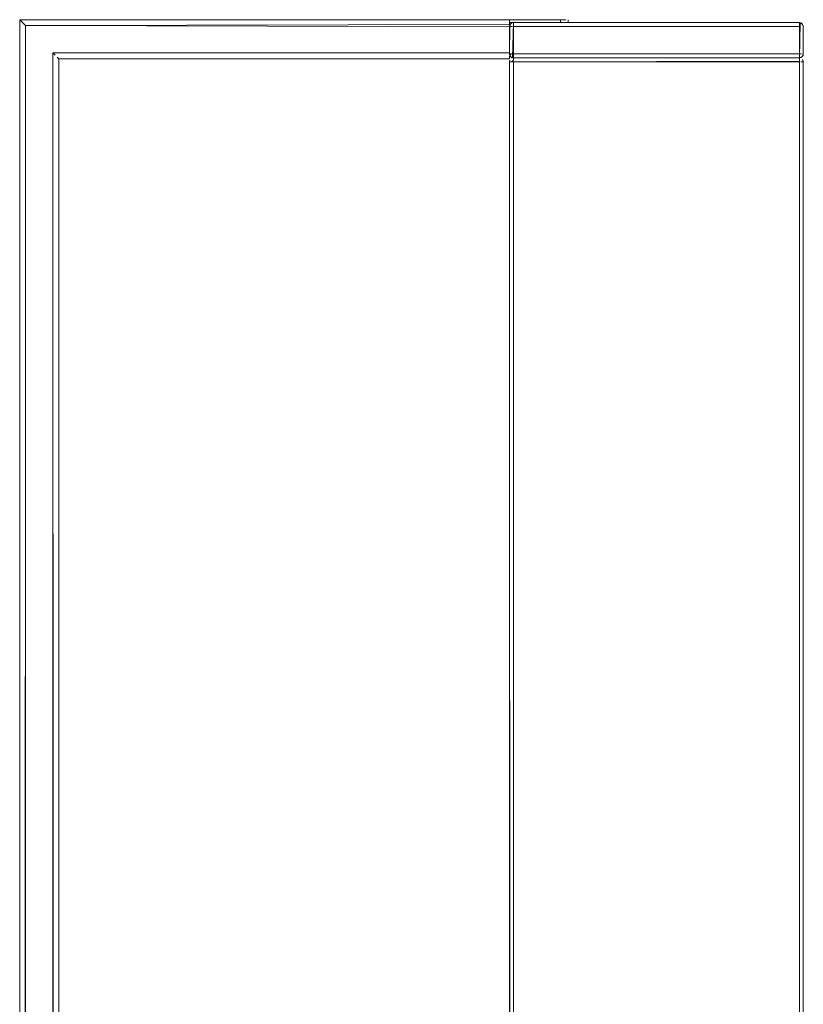
# Model space of a CAD drawing. Units: metres. Extents: x 12.9 to 22.5, y -15.2 to -3.4.
# Drawn here: x 20.3 to 20.7, y -8.6 to -8.1 of the extents above; entities that cross this region are included whole.
import ezdxf

# ---------------------------------------------------------------- set-up
doc = ezdxf.new("R2010")
doc.units = ezdxf.units.M
doc.header["$MEASUREMENT"] = 0

# ---------------------------------------------------------------- blocks, each defined once
blk = doc.blocks.new('72bba20d-a740-4903-85b2-90c932017a03')
at = {"color": 18, "lineweight": 9, "true_color": 0x000000}
for p, q in [((20.5534, -8.05819), (20.5534, -8.05847)), ((20.5534, -8.05819), (20.5534, -8.05847)), ((20.55462, -8.05962), (20.55438, -8.05974)), ((20.55538, -8.0595), (20.55538, -8.05962)), ((20.70138, -8.05946), (20.70177, -8.0595)), ((20.70238, -8.05974), (20.70215, -8.05962)), ((20.7028, -8.06005), (20.7025, -8.0598)), ((20.55338, -8.06146), (20.55342, -8.06107)), ((20.55354, -8.0607), (20.55342, -8.06107)), ((20.55372, -8.06035), (20.55365, -8.06047)), ((20.70332, -8.06095), (20.70335, -8.06107)), ((20.5534, -8.07796), (20.3234, -8.07796)), ((20.5534, -8.07796), (20.3234, -8.07796)), ((20.55342, -8.07585), (20.55345, -8.07598)), ((20.55354, -8.0787), (20.55342, -8.07907)), ((20.55354, -8.0787), (20.55342, -8.07907)), ((20.55438, -8.07719), (20.55462, -8.07731)), ((20.55499, -8.0775), (20.55462, -8.07762)), ((20.55499, -8.0775), (20.55462, -8.07762)), ((20.55538, -8.57346), (20.55538, -8.07946)), ((20.55538, -8.57346), (20.55538, -8.07946)), ((20.70138, -8.07805), (20.70138, -8.0778)), ((20.70138, -8.07805), (20.70138, -8.0778)), ((20.70138, -9.35896), (20.70138, -8.07946)), ((20.70138, -9.35896), (20.70138, -8.07946)), ((20.70138, -9.35896), (20.70138, -8.07946)), ((20.70138, -9.35896), (20.70138, -8.07946)), ((20.70238, -8.07719), (20.70215, -8.07731)), ((20.70332, -8.07895), (20.70335, -8.07907)), ((20.70332, -8.07895), (20.70335, -8.07907))]:
    blk.add_line(p, q, dxfattribs=at)
for points in [[(20.3064, -8.06096), (20.30529, -8.05986), (20.30428, -8.05884), (20.3034, -8.05796), (20.5534, -8.05796), (20.5534, -8.05946), (20.5794, -8.05946)], [(20.5534, -8.05819), (20.3034, -8.05796)], [(20.3064, -8.06096), (20.30529, -8.05986), (20.30428, -8.05884), (20.3034, -8.05796), (20.5534, -8.05796), (20.5534, -8.05946), (20.5794, -8.05946)], [(20.5534, -8.05819), (20.3034, -8.05796)], [(20.30389, -8.05845), (20.30476, -8.05932), (20.30585, -8.06042)], [(20.30389, -8.05845), (20.30476, -8.05932), (20.30585, -8.06042)], [(20.55338, -8.06146), (20.55372, -8.06035), (20.55462, -8.05962)], [(20.58162, -8.05796), (20.58018, -8.05796), (20.5534, -8.05796), (20.5794, -8.05796), (20.5794, -8.05946), (20.5534, -8.05946)], [(20.58162, -8.05796), (20.58018, -8.05796), (20.5534, -8.05796), (20.5794, -8.05796), (20.5794, -8.05946), (20.5534, -8.05946)], [(20.5534, -8.05819), (20.5534, -8.05946)], [(20.5534, -8.05819), (20.5534, -8.05946)], [(20.5534, -8.06158), (20.5534, -8.06038), (20.5534, -8.0593), (20.5534, -8.06038)], [(20.5534, -8.06158), (20.5534, -8.06038), (20.5534, -8.0593), (20.5534, -8.06038)], [(20.55354, -8.0607), (20.55427, -8.0598)], [(20.55427, -8.07713), (20.55538, -8.07746), (20.55538, -8.05946)], [(20.55499, -8.07743), (20.55538, -8.05946)], [(20.55499, -8.07743), (20.55538, -8.05946)], [(20.55499, -8.07743), (20.55538, -8.05946)], [(20.70138, -8.05946), (20.55538, -8.05946), (20.55538, -8.07746), (20.70138, -8.07746), (20.70138, -8.05946)], [(20.55538, -8.07731), (20.55538, -8.05946), (20.70138, -8.05946), (20.70138, -8.07746), (20.55538, -8.07746)], [(20.55538, -8.0595)], [(20.55538, -8.0595)], [(20.55538, -8.0595)], [(20.55538, -8.0598), (20.55538, -8.06107)], [(20.5794, -8.05946), (20.5794, -8.05796), (20.58093, -8.05796), (20.58223, -8.05796)], [(20.5794, -8.05946), (20.5794, -8.05796), (20.58093, -8.05796), (20.58223, -8.05796)], [(20.5834, -8.05946), (20.5834, -8.05796), (20.5834, -8.05946)], [(20.5834, -8.05946), (20.5834, -8.05796), (20.5834, -8.05946)], [(20.70138, -8.07746), (20.70138, -8.05946)], [(20.70138, -8.07731), (20.70138, -8.05946)], [(20.70138, -8.0595)], [(20.70177, -8.0595), (20.70138, -8.07746)], [(20.70177, -8.0595), (20.70138, -8.07746)], [(20.70138, -8.05962)], [(20.70138, -8.05962)], [(20.70177, -8.0595), (20.7028, -8.06005)], [(20.70215, -8.05962), (20.70305, -8.06035)], [(20.5534, -8.06038), (20.3064, -8.06096), (20.3064, -10.05296), (20.33131, -10.05296), (20.3064, -10.05296)], [(20.5534, -8.06038), (20.3064, -8.06096), (20.3064, -10.05296), (20.33131, -10.05296), (20.3064, -10.05296)], [(20.3064, -10.05296), (20.3064, -8.06096)], [(20.5534, -8.06158), (20.3064, -8.06096)], [(20.5534, -8.06158), (20.3064, -8.06096)], [(20.3064, -10.05296), (20.3064, -8.06096)], [(20.55338, -8.06146)], [(20.55338, -8.06146)], [(20.55342, -8.06107)], [(20.55345, -8.06096)], [(20.55372, -8.06035)], [(20.55538, -8.06107), (20.55538, -8.06005)], [(20.55538, -8.06146), (20.55538, -8.06035)], [(20.55538, -8.06035), (20.55538, -8.06146), (20.55538, -8.07546)], [(20.55538, -8.06035)], [(20.55538, -8.06107), (20.55538, -8.07546), (20.55538, -8.07658)], [(20.55538, -8.06146), (20.55538, -8.07546)], [(20.55538, -8.07623), (20.55538, -8.06146)], [(20.70138, -8.06107), (20.70138, -8.06005)], [(20.70138, -8.06107), (20.70138, -8.06005)], [(20.70138, -8.06146), (20.70138, -8.06035)], [(20.70138, -8.06146), (20.70138, -8.06035)], [(20.70138, -8.07623), (20.70138, -8.06146)], [(20.70138, -8.06146), (20.70138, -8.07546)], [(20.70138, -8.07743), (20.70138, -8.07623), (20.70138, -8.06146)], [(20.70138, -8.07623), (20.70138, -8.06146)], [(20.70338, -8.06146), (20.70305, -8.06035)], [(20.70338, -8.06146), (20.70305, -8.06035)], [(20.70305, -8.06035), (20.70338, -8.06146)], [(20.70305, -8.07658), (20.70338, -8.07546), (20.70338, -8.06146)], [(20.70338, -8.06146), (20.70338, -8.07546), (20.70305, -8.07658)], [(20.70323, -8.0607)], [(20.70323, -8.07623), (20.70338, -8.06146)], [(20.70332, -8.06095)], [(20.70335, -8.06107)], [(20.70338, -8.06146), (20.70338, -8.07546)], [(20.55338, -8.07946), (20.55462, -8.07946)], [(20.55338, -8.07946), (20.55462, -8.07946)], [(20.55339, -8.07555)], [(20.55339, -8.07555), (20.55372, -8.07658), (20.55462, -8.07731)], [(20.55462, -8.07731), (20.55372, -8.07658), (20.55339, -8.07555)], [(20.55339, -8.07555), (20.55372, -8.07658), (20.55462, -8.07731)], [(20.5534, -8.07555)], [(20.55345, -8.07598)], [(20.55345, -8.07899)], [(20.55345, -8.07899)], [(20.55354, -8.07623), (20.55427, -8.07713)], [(20.55354, -8.07623)], [(20.55354, -8.07623)], [(20.55354, -8.07946)], [(20.55354, -8.07946)], [(20.55397, -8.07805)], [(20.55397, -8.07805)], [(20.55397, -8.07806)], [(20.55397, -8.07806)], [(20.55427, -8.0778)], [(20.55427, -8.0778)], [(20.55427, -8.07946), (20.55538, -8.07946)], [(20.55427, -8.07946), (20.55538, -8.07946)], [(20.55462, -8.07946), (20.55538, -8.0787), (20.55538, -8.07762)], [(20.55462, -8.07946), (20.55538, -8.0787), (20.55538, -8.07762)], [(20.55487, -8.07755)], [(20.55487, -8.07755)], [(20.55538, -8.07688), (20.55538, -8.07585)], [(20.55538, -8.07585), (20.55538, -8.07688)], [(20.55538, -8.07623), (20.55538, -8.07731)], [(20.55538, -8.07658)], [(20.55538, -8.07743)], [(20.55538, -8.07743)], [(20.55538, -8.07762), (20.70138, -8.07746), (20.55538, -8.0775)], [(20.55538, -8.07762), (20.70138, -8.07746), (20.55538, -8.0775)], [(20.55538, -8.0787), (20.55538, -8.07762)], [(20.55538, -8.0787), (20.55538, -8.07762)], [(20.55538, -8.0787), (20.55538, -8.07762)], [(20.55538, -8.0787), (20.55538, -8.07762)], [(20.55538, -8.0787)], [(20.55538, -8.0787)], [(20.70138, -8.07907), (20.55538, -8.07946), (20.70138, -8.07946)], [(20.70138, -8.07907), (20.55538, -8.07946), (20.70138, -8.07946)], [(20.70138, -8.07623), (20.70138, -8.07731)], [(20.70138, -8.07688)], [(20.70138, -8.07688)], [(20.70138, -8.07688)], [(20.70138, -8.07746), (20.7025, -8.07713)], [(20.70138, -8.07743)], [(20.70138, -8.07746), (20.70138, -8.0787)], [(20.70138, -8.07746)], [(20.70138, -8.07746), (20.70138, -8.0787)], [(20.70138, -8.07805)], [(20.70138, -8.07907), (20.70138, -8.07805)], [(20.70138, -8.07805)], [(20.70138, -8.07907), (20.70138, -8.07805)], [(20.70138, -8.0787)], [(20.70138, -8.0787)], [(20.7019, -8.07755)], [(20.7019, -8.07755)], [(20.70215, -8.07731), (20.70305, -8.07658)], [(20.70215, -8.07946), (20.70323, -8.07946)], [(20.70215, -8.07946), (20.70323, -8.07946)], [(20.70215, -8.07946), (20.70323, -8.07946)], [(20.70215, -8.07946), (20.70323, -8.07946)], [(20.7025, -8.07713), (20.70323, -8.07623)], [(20.70338, -8.07946), (20.70305, -8.07835)], [(20.70338, -8.07946), (20.70305, -8.07835)], [(20.70312, -8.07847), (20.70338, -8.07946)], [(20.70312, -8.07847)], [(20.70312, -8.07847), (20.70338, -8.07946)], [(20.70312, -8.07847)], [(20.70323, -8.07623)], [(20.70323, -8.07623)], [(20.70323, -8.07623)], [(20.70323, -8.07623)], [(20.70338, -8.07946), (20.70338, -10.03446), (20.70338, -8.07946)], [(20.70338, -8.07946), (20.70338, -10.03446), (20.70338, -8.07946)]]:
    blk.add_lwpolyline(points, dxfattribs=at)
for points in [[(20.30361, -10.05575), (20.3034, -8.05796), (20.3034, -10.05596), (20.33131, -10.05596), (20.3034, -10.05596), (20.30428, -10.05509)], [(20.30361, -10.05575), (20.3034, -8.05796), (20.3034, -10.05596), (20.33131, -10.05596), (20.3034, -10.05596), (20.30428, -10.05509)], [(20.5534, -8.05884)], [(20.5534, -8.05884)], [(20.55462, -8.05962)], [(20.55538, -8.07746), (20.70138, -8.07746), (20.70138, -8.05946), (20.55538, -8.05946)], [(20.55538, -8.05946), (20.55538, -8.07746), (20.70138, -8.07746), (20.70138, -8.05946)], [(20.58223, -8.05946), (20.58093, -8.05946)], [(20.58223, -8.05946), (20.58093, -8.05946)], [(20.58272, -8.05946)], [(20.58272, -8.05946)], [(20.58332, -8.05796)], [(20.58332, -8.05796)], [(20.55372, -8.06035)], [(20.3215, -8.07607), (20.3204, -8.07496), (20.55338, -8.07496), (20.3204, -8.07496), (20.3215, -8.07607)], [(20.32094, -10.03842), (20.3204, -8.07496), (20.3204, -10.03896), (20.55338, -10.03896), (20.3204, -10.03896)], [(20.3215, -8.07607), (20.3204, -8.07496), (20.55338, -8.07496), (20.3204, -8.07496), (20.3215, -8.07607)], [(20.32094, -10.03842), (20.3204, -8.07496), (20.3204, -10.03896), (20.55338, -10.03896), (20.3204, -10.03896)], [(20.3234, -8.57545), (20.32335, -8.07791), (20.32252, -8.07709), (20.32335, -8.07791)], [(20.3234, -8.57545), (20.32335, -8.07791), (20.32252, -8.07709), (20.32335, -8.07791)], [(20.55338, -8.57346), (20.55338, -8.07946)], [(20.55338, -8.57346), (20.55338, -8.07946)], [(20.5534, -8.07611)], [(20.5534, -8.07611)], [(20.5534, -8.07774), (20.5534, -8.07663)], [(20.5534, -8.07774), (20.5534, -8.07663)], [(20.55397, -8.07946)], [(20.55397, -8.07946)], [(20.55499, -8.07946)], [(20.55499, -8.07946)], [(20.55538, -8.07946), (20.55538, -8.57346), (20.55538, -8.07946), (20.70138, -8.07946)], [(20.55538, -8.07946), (20.55538, -8.57346), (20.55538, -8.07946), (20.70138, -8.07946)], [(20.70138, -8.07762)], [(20.70138, -8.07762)], [(20.70138, -8.07946)], [(20.70138, -8.07946)], [(20.70177, -8.07946)], [(20.70177, -8.07946)], [(20.70215, -8.07731)], [(20.7025, -8.0778)], [(20.7025, -8.0778)], [(20.7028, -8.07946)], [(20.7028, -8.07946)]]:
    blk.add_lwpolyline(points, close=True, dxfattribs=at)
blk = doc.blocks.new('2a346a50-b3b2-4af0-8395-a0e960205dd4')
at = {"color": 18, "lineweight": 9, "true_color": 0x000000}
for p, q in [((20.55462, -8.05962), (20.55438, -8.05974)), ((20.55538, -8.0595), (20.55538, -8.05962)), ((20.70238, -8.05974), (20.70215, -8.05962)), ((20.7028, -8.06005), (20.7025, -8.0598)), ((20.55338, -8.06146), (20.55342, -8.06107)), ((20.55354, -8.0607), (20.55342, -8.06107)), ((20.55372, -8.06035), (20.55365, -8.06047)), ((20.70332, -8.06095), (20.70335, -8.06107)), ((20.55342, -8.07585), (20.55345, -8.07598)), ((20.55354, -8.0787), (20.55342, -8.07907)), ((20.55438, -8.07719), (20.55462, -8.07731)), ((20.55499, -8.0775), (20.55462, -8.07762)), ((20.55538, -8.57346), (20.55538, -8.07946)), ((20.70138, -8.07805), (20.70138, -8.0778)), ((20.70138, -9.35896), (20.70138, -8.07946)), ((20.70138, -9.35896), (20.70138, -8.07946)), ((20.70238, -8.07719), (20.70215, -8.07731)), ((20.70332, -8.07895), (20.70335, -8.07907))]:
    blk.add_line(p, q, dxfattribs=at)
for points in [[(20.55338, -8.06146), (20.55372, -8.06035), (20.55462, -8.05962)], [(20.55427, -8.07713), (20.55538, -8.07746), (20.55538, -8.05946)], [(20.55499, -8.07743), (20.55538, -8.05946)], [(20.70138, -8.05946), (20.55538, -8.05946), (20.55538, -8.07746), (20.70138, -8.07746), (20.70138, -8.05946)], [(20.55538, -8.0595)], [(20.70138, -8.07746), (20.70138, -8.05946)], [(20.70138, -8.0595)], [(20.70177, -8.0595), (20.70138, -8.07746)], [(20.70138, -8.05962)], [(20.70215, -8.05962), (20.70305, -8.06035)], [(20.55342, -8.06107)], [(20.55538, -8.06146), (20.55538, -8.06035)], [(20.55538, -8.06035), (20.55538, -8.06146), (20.55538, -8.07546)], [(20.55538, -8.06035)], [(20.55538, -8.06146), (20.55538, -8.07546)], [(20.70138, -8.06107), (20.70138, -8.06005)], [(20.70138, -8.06146), (20.70138, -8.06035)], [(20.70138, -8.06146), (20.70138, -8.07546)], [(20.70138, -8.07623), (20.70138, -8.06146)], [(20.70338, -8.06146), (20.70305, -8.06035)], [(20.70305, -8.07658), (20.70338, -8.07546), (20.70338, -8.06146)], [(20.70323, -8.0607)], [(20.70323, -8.07623), (20.70338, -8.06146)], [(20.70332, -8.06095)], [(20.55338, -8.07946), (20.55462, -8.07946)], [(20.55339, -8.07555)], [(20.55339, -8.07555), (20.55372, -8.07658), (20.55462, -8.07731)], [(20.55462, -8.07731), (20.55372, -8.07658), (20.55339, -8.07555)], [(20.55345, -8.07598)], [(20.55345, -8.07899)], [(20.55354, -8.07623), (20.55427, -8.07713)], [(20.55354, -8.07946)], [(20.55397, -8.07805)], [(20.55397, -8.07806)], [(20.55427, -8.0778)], [(20.55427, -8.07946), (20.55538, -8.07946)], [(20.55462, -8.07946), (20.55538, -8.0787), (20.55538, -8.07762)], [(20.55487, -8.07755)], [(20.55538, -8.07688), (20.55538, -8.07585)], [(20.55538, -8.07585), (20.55538, -8.07688)], [(20.55538, -8.07743)], [(20.55538, -8.07743)], [(20.55538, -8.07762), (20.70138, -8.07746), (20.55538, -8.0775)], [(20.55538, -8.0787), (20.55538, -8.07762)], [(20.55538, -8.0787), (20.55538, -8.07762)], [(20.55538, -8.0787)], [(20.70138, -8.07907), (20.55538, -8.07946), (20.70138, -8.07946)], [(20.70138, -8.07623), (20.70138, -8.07731)], [(20.70138, -8.07688)], [(20.70138, -8.07743)], [(20.70138, -8.07746), (20.70138, -8.0787)], [(20.70138, -8.07746)], [(20.70138, -8.07805)], [(20.70138, -8.07907), (20.70138, -8.07805)], [(20.70138, -8.0787)], [(20.7019, -8.07755)], [(20.70215, -8.07731), (20.70305, -8.07658)], [(20.70215, -8.07946), (20.70323, -8.07946)], [(20.70215, -8.07946), (20.70323, -8.07946)], [(20.70338, -8.07946), (20.70305, -8.07835)], [(20.70312, -8.07847), (20.70338, -8.07946)], [(20.70312, -8.07847)], [(20.70323, -8.07623)], [(20.70323, -8.07623)], [(20.70338, -8.07946), (20.70338, -10.03446), (20.70338, -8.07946)]]:
    blk.add_lwpolyline(points, dxfattribs=at)
for points in [[(20.55462, -8.05962)], [(20.55538, -8.07746), (20.70138, -8.07746), (20.70138, -8.05946), (20.55538, -8.05946)], [(20.55372, -8.06035)], [(20.55338, -8.57346), (20.55338, -8.07946)], [(20.55397, -8.07946)], [(20.55499, -8.07946)], [(20.55538, -8.07946), (20.55538, -8.57346), (20.55538, -8.07946), (20.70138, -8.07946)], [(20.70138, -8.07762)], [(20.70138, -8.07946)], [(20.70177, -8.07946)], [(20.70215, -8.07731)], [(20.7025, -8.0778)], [(20.7028, -8.07946)]]:
    blk.add_lwpolyline(points, close=True, dxfattribs=at)
blk = doc.blocks.new('61ccd440-c643-4a09-83bb-0e8de6707e2f')
at = {"color": 18, "lineweight": 9, "true_color": 0x000000}
for points in [[(20.3064, -8.06096), (20.30529, -8.05986), (20.30428, -8.05884), (20.3034, -8.05796), (20.5534, -8.05796), (20.5534, -8.05946), (20.5794, -8.05946)], [(20.5534, -8.06158), (20.5534, -8.06038), (20.5534, -8.0593), (20.5534, -8.06038)], [(20.5534, -8.06038), (20.3064, -8.06096), (20.3064, -10.05296), (20.33131, -10.05296), (20.3064, -10.05296)], [(20.5534, -8.06158), (20.3064, -8.06096)], [(20.3064, -10.05296), (20.3064, -8.06096)]]:
    blk.add_lwpolyline(points, dxfattribs=at)
for points in [[(20.5534, -8.05884)], [(20.32094, -10.03842), (20.3204, -8.07496), (20.3204, -10.03896), (20.55338, -10.03896), (20.3204, -10.03896)], [(20.3215, -8.07607), (20.3204, -8.07496), (20.55338, -8.07496), (20.3204, -8.07496), (20.3215, -8.07607)], [(20.3234, -8.57545), (20.32335, -8.07791), (20.32252, -8.07709), (20.32335, -8.07791)], [(20.5534, -8.07611)], [(20.5534, -8.07774), (20.5534, -8.07663)]]:
    blk.add_lwpolyline(points, close=True, dxfattribs=at)
blk = doc.blocks.new('cac780c1-8c54-48cd-83fa-79a5c7016fc5')
at = {"color": 18, "lineweight": 9, "true_color": 0x000000}
blk.add_lwpolyline([(20.30361, -10.05575), (20.3034, -8.05796), (20.3034, -10.05596), (20.33131, -10.05596), (20.3034, -10.05596), (20.30428, -10.05509)], close=True, dxfattribs=at)
blk = doc.blocks.new('00079a33-960e-48ed-b3b9-94256a076b27')
at = {"color": 18, "lineweight": 9, "true_color": 0x000000}
blk.add_line((20.5534, -8.05819), (20.5534, -8.05847), dxfattribs=at)
blk.add_lwpolyline([(20.5534, -8.05819), (20.5534, -8.05946)], dxfattribs=at)
blk = doc.blocks.new('d144e938-8b74-46af-8c9d-a79a5bf16c8c')
at = {"color": 18, "lineweight": 9, "true_color": 0x000000}
blk.add_line((20.5534, -8.07796), (20.3234, -8.07796), dxfattribs=at)
for points in [[(20.58162, -8.05796), (20.58018, -8.05796), (20.5534, -8.05796), (20.5794, -8.05796), (20.5794, -8.05946), (20.5534, -8.05946)], [(20.5794, -8.05946), (20.5794, -8.05796), (20.58093, -8.05796), (20.58223, -8.05796)], [(20.5834, -8.05946), (20.5834, -8.05796), (20.5834, -8.05946)]]:
    blk.add_lwpolyline(points, dxfattribs=at)
for points in [[(20.58223, -8.05946), (20.58093, -8.05946)], [(20.58272, -8.05946)], [(20.58332, -8.05796)]]:
    blk.add_lwpolyline(points, close=True, dxfattribs=at)
blk = doc.blocks.new('0a6e1fd8-0e48-4d42-90a3-4849dc87b3f3')
at = {"color": 18, "lineweight": 9, "true_color": 0x000000}
for points in [[(20.5534, -8.05819), (20.3034, -8.05796)], [(20.30389, -8.05845), (20.30476, -8.05932), (20.30585, -8.06042)]]:
    blk.add_lwpolyline(points, dxfattribs=at)
blk = doc.blocks.new('6ada8305-c9b3-43a6-96cc-5a20bab8c82d')
at = {"color": 18, "lineweight": 9, "true_color": 0x000000}
for p, q in [((20.5534, -8.05819), (20.5534, -8.05847)), ((20.5534, -8.07796), (20.3234, -8.07796))]:
    blk.add_line(p, q, dxfattribs=at)
for points in [[(20.3064, -8.06096), (20.30529, -8.05986), (20.30428, -8.05884), (20.3034, -8.05796), (20.5534, -8.05796), (20.5534, -8.05946), (20.5794, -8.05946)], [(20.5534, -8.05819), (20.3034, -8.05796)], [(20.30389, -8.05845), (20.30476, -8.05932), (20.30585, -8.06042)], [(20.58162, -8.05796), (20.58018, -8.05796), (20.5534, -8.05796), (20.5794, -8.05796), (20.5794, -8.05946), (20.5534, -8.05946)], [(20.5534, -8.05819), (20.5534, -8.05946)], [(20.5534, -8.06158), (20.5534, -8.06038), (20.5534, -8.0593), (20.5534, -8.06038)], [(20.5794, -8.05946), (20.5794, -8.05796), (20.58093, -8.05796), (20.58223, -8.05796)], [(20.5834, -8.05946), (20.5834, -8.05796), (20.5834, -8.05946)], [(20.5534, -8.06038), (20.3064, -8.06096), (20.3064, -10.05296), (20.33131, -10.05296), (20.3064, -10.05296)], [(20.5534, -8.06158), (20.3064, -8.06096)], [(20.3064, -10.05296), (20.3064, -8.06096)]]:
    blk.add_lwpolyline(points, dxfattribs=at)
for points in [[(20.30361, -10.05575), (20.3034, -8.05796), (20.3034, -10.05596), (20.33131, -10.05596), (20.3034, -10.05596), (20.30428, -10.05509)], [(20.5534, -8.05884)], [(20.58223, -8.05946), (20.58093, -8.05946)], [(20.58272, -8.05946)], [(20.58332, -8.05796)], [(20.3215, -8.07607), (20.3204, -8.07496), (20.55338, -8.07496), (20.3204, -8.07496), (20.3215, -8.07607)], [(20.32094, -10.03842), (20.3204, -8.07496), (20.3204, -10.03896), (20.55338, -10.03896), (20.3204, -10.03896)], [(20.3234, -8.57545), (20.32335, -8.07791), (20.32252, -8.07709), (20.32335, -8.07791)], [(20.5534, -8.07611)], [(20.5534, -8.07774), (20.5534, -8.07663)]]:
    blk.add_lwpolyline(points, close=True, dxfattribs=at)
blk = doc.blocks.new('f5c6909d-c5b8-4e23-9b4a-0e201f1cfb38')
at = {"color": 18, "lineweight": 9, "true_color": 0x000000}
for p, q in [((20.55538, -8.57346), (20.55538, -8.07946)), ((20.70138, -8.07805), (20.70138, -8.0778)), ((20.70138, -9.35896), (20.70138, -8.07946)), ((20.70138, -9.35896), (20.70138, -8.07946))]:
    blk.add_line(p, q, dxfattribs=at)
for points in [[(20.55338, -8.07946), (20.55462, -8.07946)], [(20.55427, -8.07946), (20.55538, -8.07946)], [(20.55462, -8.07946), (20.55538, -8.0787), (20.55538, -8.07762)], [(20.55538, -8.07762), (20.70138, -8.07746), (20.55538, -8.0775)], [(20.55538, -8.0787), (20.55538, -8.07762)], [(20.55538, -8.0787), (20.55538, -8.07762)], [(20.55538, -8.0787)], [(20.70138, -8.07907), (20.55538, -8.07946), (20.70138, -8.07946)], [(20.70138, -8.07746), (20.70138, -8.0787)], [(20.70138, -8.07805)], [(20.70138, -8.0787)], [(20.70215, -8.07946), (20.70323, -8.07946)], [(20.70338, -8.07946), (20.70338, -10.03446), (20.70338, -8.07946)]]:
    blk.add_lwpolyline(points, dxfattribs=at)
for points in [[(20.55338, -8.57346), (20.55338, -8.07946)], [(20.55397, -8.07946)], [(20.55499, -8.07946)], [(20.55538, -8.07946), (20.55538, -8.57346), (20.55538, -8.07946), (20.70138, -8.07946)], [(20.70138, -8.07762)], [(20.70138, -8.07946)], [(20.70177, -8.07946)], [(20.7028, -8.07946)]]:
    blk.add_lwpolyline(points, close=True, dxfattribs=at)
blk = doc.blocks.new('5d38a0bd-fc44-4b5e-8283-5b24c506309c')
at = {"color": 18, "lineweight": 9, "true_color": 0x000000}
for p, q in [((20.55354, -8.0787), (20.55342, -8.07907)), ((20.55499, -8.0775), (20.55462, -8.07762)), ((20.70332, -8.07895), (20.70335, -8.07907))]:
    blk.add_line(p, q, dxfattribs=at)
for points in [[(20.55345, -8.07899)], [(20.55397, -8.07805)], [(20.55427, -8.0778)], [(20.70338, -8.07946), (20.70305, -8.07835)], [(20.70312, -8.07847), (20.70338, -8.07946)]]:
    blk.add_lwpolyline(points, dxfattribs=at)
blk.add_lwpolyline([(20.7025, -8.0778)], close=True, dxfattribs=at)
blk = doc.blocks.new('766d11d9-3664-48ee-ac14-f4df1dd77481')
at = {"color": 18, "lineweight": 9, "true_color": 0x000000}
blk.add_line((20.70138, -8.05946), (20.70177, -8.0595), dxfattribs=at)
for points in [[(20.55354, -8.0607), (20.55427, -8.0598)], [(20.55499, -8.07743), (20.55538, -8.05946)], [(20.55499, -8.07743), (20.55538, -8.05946)], [(20.55538, -8.07731), (20.55538, -8.05946), (20.70138, -8.05946), (20.70138, -8.07746), (20.55538, -8.07746)], [(20.55538, -8.0595)], [(20.55538, -8.0595)], [(20.55538, -8.0598), (20.55538, -8.06107)], [(20.70138, -8.07731), (20.70138, -8.05946)], [(20.70177, -8.0595), (20.70138, -8.07746)], [(20.70138, -8.05962)], [(20.70177, -8.0595), (20.7028, -8.06005)], [(20.55338, -8.06146)], [(20.55338, -8.06146)], [(20.55345, -8.06096)], [(20.55372, -8.06035)], [(20.55538, -8.06107), (20.55538, -8.06005)], [(20.55538, -8.06107), (20.55538, -8.07546), (20.55538, -8.07658)], [(20.55538, -8.07623), (20.55538, -8.06146)], [(20.70138, -8.06107), (20.70138, -8.06005)], [(20.70138, -8.06146), (20.70138, -8.06035)], [(20.70138, -8.07743), (20.70138, -8.07623), (20.70138, -8.06146)], [(20.70138, -8.07623), (20.70138, -8.06146)], [(20.70305, -8.06035), (20.70338, -8.06146)], [(20.70338, -8.06146), (20.70305, -8.06035)], [(20.70338, -8.06146), (20.70338, -8.07546), (20.70305, -8.07658)], [(20.70335, -8.06107)], [(20.70338, -8.06146), (20.70338, -8.07546)], [(20.55339, -8.07555), (20.55372, -8.07658), (20.55462, -8.07731)], [(20.5534, -8.07555)], [(20.55354, -8.07623)], [(20.55354, -8.07623)], [(20.55354, -8.07946)], [(20.55397, -8.07806)], [(20.55487, -8.07755)], [(20.55538, -8.07623), (20.55538, -8.07731)], [(20.55538, -8.07658)], [(20.70138, -8.07688)], [(20.70138, -8.07688)], [(20.70138, -8.07746), (20.7025, -8.07713)], [(20.70138, -8.07907), (20.70138, -8.07805)], [(20.7019, -8.07755)], [(20.70215, -8.07946), (20.70323, -8.07946)], [(20.7025, -8.07713), (20.70323, -8.07623)], [(20.70312, -8.07847)], [(20.70323, -8.07623)], [(20.70323, -8.07623)]]:
    blk.add_lwpolyline(points, dxfattribs=at)
blk.add_lwpolyline([(20.55538, -8.05946), (20.55538, -8.07746), (20.70138, -8.07746), (20.70138, -8.05946)], close=True, dxfattribs=at)
blk = doc.blocks.new('2a5895bf-25ec-485d-acf6-ab6b72f8e0ce')
at = {"color": 18, "lineweight": 9, "true_color": 0x000000}
for p, q in [((20.5534, -8.05819), (20.5534, -8.05847)), ((20.5534, -8.05819), (20.5534, -8.05847)), ((20.55462, -8.05962), (20.55438, -8.05974)), ((20.55538, -8.0595), (20.55538, -8.05962)), ((20.70138, -8.05946), (20.70177, -8.0595)), ((20.70238, -8.05974), (20.70215, -8.05962)), ((20.7028, -8.06005), (20.7025, -8.0598)), ((20.55354, -8.0607), (20.55342, -8.06107)), ((20.55372, -8.06035), (20.55365, -8.06047)), ((20.55538, -8.06146), (20.55538, -8.06107)), ((20.70332, -8.06095), (20.70335, -8.06107)), ((20.5534, -8.07796), (20.3234, -8.07796)), ((20.5534, -8.07796), (20.3234, -8.07796)), ((20.55338, -8.07546), (20.55345, -8.07597)), ((20.55342, -8.07585), (20.55345, -8.07598)), ((20.55354, -8.0787), (20.55342, -8.07907)), ((20.55354, -8.0787), (20.55342, -8.07907)), ((20.55438, -8.07719), (20.55462, -8.07731)), ((20.55499, -8.0775), (20.55462, -8.07762)), ((20.55499, -8.0775), (20.55462, -8.07762)), ((20.55499, -8.07546), (20.55538, -8.07546)), ((20.55538, -8.57346), (20.55538, -8.07946)), ((20.70138, -8.07946), (20.55538, -8.07946)), ((20.70138, -8.07805), (20.70138, -8.0778)), ((20.70138, -8.07805), (20.70138, -8.0778)), ((20.70138, -9.35896), (20.70138, -8.07946)), ((20.70138, -9.35896), (20.70138, -8.07946)), ((20.70238, -8.07719), (20.70215, -8.07731)), ((20.70332, -8.07895), (20.70335, -8.07907)), ((20.70332, -8.07895), (20.70335, -8.07907))]:
    blk.add_line(p, q, dxfattribs=at)
for points in [[(20.3064, -8.06096), (20.30529, -8.05986), (20.30428, -8.05884), (20.3034, -8.05796), (20.5534, -8.05796), (20.5534, -8.05946), (20.5794, -8.05946)], [(20.5534, -8.05819), (20.3034, -8.05796)], [(20.3064, -8.06096), (20.30529, -8.05986), (20.30428, -8.05884), (20.3034, -8.05796), (20.5534, -8.05796), (20.5534, -8.05946), (20.5794, -8.05946)], [(20.5534, -10.05596), (20.3034, -10.05596), (20.3034, -8.05796), (20.3034, -10.05596), (20.33131, -10.05596)], [(20.5534, -8.05819), (20.3034, -8.05796)], [(20.30389, -8.05845), (20.30476, -8.05932), (20.30585, -8.06042)], [(20.30389, -8.05845), (20.30476, -8.05932), (20.30585, -8.06042)], [(20.55338, -8.06146), (20.55372, -8.06035), (20.55462, -8.05962)], [(20.58162, -8.05796), (20.58018, -8.05796), (20.5534, -8.05796), (20.5794, -8.05796), (20.5794, -8.05946), (20.5534, -8.05946)], [(20.58162, -8.05796), (20.58018, -8.05796), (20.5534, -8.05796), (20.5794, -8.05796), (20.5794, -8.05946), (20.5534, -8.05946)], [(20.5534, -8.05819), (20.5534, -8.05946)], [(20.5534, -8.05819), (20.5534, -8.05946)], [(20.5534, -8.06158), (20.5534, -8.06038), (20.5534, -8.0593), (20.5534, -8.06038)], [(20.5534, -8.06158), (20.5534, -8.06038), (20.5534, -8.0593), (20.5534, -8.06038)], [(20.55354, -8.0607), (20.55427, -8.0598)], [(20.55427, -8.07713), (20.55538, -8.07746), (20.55538, -8.05946)], [(20.55499, -8.07743), (20.55538, -8.05946)], [(20.55499, -8.07743), (20.55538, -8.05946)], [(20.55499, -8.07743), (20.55538, -8.05946)], [(20.70138, -8.05946), (20.55538, -8.05946), (20.55538, -8.07746), (20.70138, -8.07746), (20.70138, -8.05946)], [(20.55538, -8.07731), (20.55538, -8.05946), (20.70138, -8.05946), (20.70138, -8.07746), (20.55538, -8.07746)], [(20.55538, -8.0595)], [(20.55538, -8.0595)], [(20.55538, -8.0595)], [(20.55538, -8.0598), (20.55538, -8.06107)], [(20.5794, -8.05946), (20.5794, -8.05796), (20.58093, -8.05796), (20.58223, -8.05796)], [(20.5794, -8.05946), (20.5794, -8.05796), (20.58093, -8.05796), (20.58223, -8.05796)], [(20.5834, -8.05946), (20.5834, -8.05796), (20.5834, -8.05946)], [(20.5834, -8.05946), (20.5834, -8.05796), (20.5834, -8.05946)], [(20.70138, -8.07746), (20.70138, -8.05946)], [(20.70138, -8.07731), (20.70138, -8.05946)], [(20.70138, -8.0595)], [(20.70177, -8.0595), (20.70138, -8.07746)], [(20.70177, -8.0595), (20.70138, -8.07746)], [(20.70138, -8.05962)], [(20.70138, -8.05962)], [(20.70177, -8.0595), (20.7028, -8.06005)], [(20.70215, -8.05962), (20.70305, -8.06035)], [(20.30585, -10.05351), (20.3064, -8.06096)], [(20.5534, -8.06038), (20.3064, -8.06096), (20.3064, -10.05296), (20.33131, -10.05296), (20.3064, -10.05296)], [(20.5534, -8.06038), (20.3064, -8.06096), (20.3064, -10.05296), (20.33131, -10.05296)], [(20.5534, -8.06158), (20.3064, -8.06096)], [(20.3064, -10.05296), (20.3064, -8.06096)], [(20.5534, -8.06158), (20.3064, -8.06096)], [(20.55338, -8.06146), (20.55338, -8.07546)], [(20.55338, -8.06146)], [(20.55338, -8.07546), (20.55354, -8.06146)], [(20.55338, -8.06146)], [(20.55342, -8.06107)], [(20.55345, -8.06096)], [(20.55372, -8.06035)], [(20.55499, -8.06146), (20.55397, -8.06146)], [(20.55538, -8.06107), (20.55538, -8.06005)], [(20.55538, -8.06035), (20.55538, -8.06146), (20.55538, -8.07546)], [(20.55538, -8.06146), (20.55538, -8.06035)], [(20.55538, -8.06035)], [(20.55538, -8.06107), (20.55538, -8.07546)], [(20.55538, -8.06146), (20.55538, -8.07546)], [(20.70138, -8.07743), (20.70138, -8.07623), (20.70138, -8.06146), (20.55538, -8.06146)], [(20.55538, -8.07623), (20.55538, -8.06146)], [(20.70138, -8.06107), (20.70138, -8.06005)], [(20.70138, -8.06107), (20.70138, -8.06005)], [(20.70138, -8.06146), (20.70138, -8.06035)], [(20.70138, -8.06146), (20.70138, -8.06035)], [(20.70138, -8.07623), (20.70138, -8.06146)], [(20.70138, -8.06146), (20.70138, -8.07546)], [(20.70138, -8.06146), (20.70138, -8.07546), (20.7025, -8.07546)], [(20.70177, -8.06146)], [(20.70177, -8.06146)], [(20.7025, -8.06146)], [(20.70338, -8.06146), (20.70305, -8.06035)], [(20.70338, -8.06146), (20.70305, -8.06035)], [(20.70305, -8.06035), (20.70338, -8.06146)], [(20.70305, -8.07658), (20.70338, -8.07546), (20.70338, -8.06146)], [(20.70338, -8.06146), (20.70338, -8.07546), (20.70305, -8.07658)], [(20.70323, -8.0607)], [(20.70323, -8.07623), (20.70338, -8.06146)], [(20.70332, -8.06095)], [(20.70335, -8.06107)], [(20.70338, -8.06146), (20.70338, -8.07546)], [(20.55462, -8.07731), (20.55372, -8.07658), (20.55338, -8.07546)], [(20.55338, -8.07946), (20.55462, -8.07946)], [(20.55338, -8.07946), (20.55462, -8.07946)], [(20.55397, -10.03446), (20.55338, -8.07946)], [(20.55397, -10.03446), (20.55338, -8.07946)], [(20.55339, -8.07555), (20.55372, -8.07658), (20.55462, -8.07731)], [(20.55339, -8.07555)], [(20.55345, -8.07598)], [(20.55345, -8.07899)], [(20.55345, -8.07899)], [(20.55354, -8.07623), (20.55427, -8.07713)], [(20.55354, -8.07623)], [(20.55354, -8.07623)], [(20.55354, -8.07946)], [(20.55354, -8.07946)], [(20.55397, -8.07546), (20.55372, -8.07658), (20.55462, -8.07731)], [(20.55397, -8.07546), (20.55499, -8.07546)], [(20.55397, -8.07805)], [(20.55397, -8.07805)], [(20.55397, -8.07806)], [(20.55397, -8.07806)], [(20.55427, -8.0778)], [(20.55427, -8.0778)], [(20.55427, -8.07946), (20.55538, -8.07946)], [(20.55427, -8.07946), (20.55538, -8.07946)], [(20.55462, -8.07946), (20.55538, -8.0787), (20.55538, -8.07762)], [(20.55462, -8.07946), (20.55538, -8.0787), (20.55538, -8.07762)], [(20.55487, -8.07755)], [(20.55487, -8.07755)], [(20.55538, -8.07658), (20.55538, -8.07546), (20.70138, -8.07546)], [(20.55538, -8.07585), (20.55538, -8.07688)], [(20.55538, -8.07688), (20.55538, -8.07585)], [(20.55538, -8.07623), (20.55538, -8.07731)], [(20.55538, -8.07658)], [(20.55538, -8.07743)], [(20.55538, -8.07743)], [(20.55538, -8.07762), (20.70138, -8.07746), (20.55538, -8.0775)], [(20.55538, -8.07762), (20.70138, -8.07746), (20.55538, -8.0775)], [(20.55538, -8.0787), (20.55538, -8.07762)], [(20.55538, -8.0787), (20.55538, -8.07762)], [(20.55538, -8.0787), (20.55538, -8.07762)], [(20.55538, -8.0787), (20.55538, -8.07762)], [(20.55538, -8.0787)], [(20.55538, -8.0787)], [(20.70138, -8.07907), (20.55538, -8.07946), (20.70138, -8.07946)], [(20.70138, -8.07907), (20.55538, -8.07946), (20.70138, -8.07946)], [(20.55538, -8.57546), (20.55538, -8.07946), (20.55538, -10.03446)], [(20.55538, -9.35546), (20.55538, -10.03446), (20.70138, -10.03446), (20.70138, -8.07946), (20.70138, -10.03446)], [(20.70138, -10.03446), (20.55538, -10.03446), (20.55538, -8.07946), (20.55538, -8.57546)], [(20.70138, -8.07623), (20.70138, -8.07731)], [(20.70138, -8.07623)], [(20.70138, -8.07688)], [(20.70138, -8.07688)], [(20.70138, -8.07688)], [(20.70138, -8.07746), (20.7025, -8.07713)], [(20.70138, -8.07743)], [(20.70138, -8.07746), (20.70138, -8.0787)], [(20.70138, -8.07746)], [(20.70138, -8.07746), (20.70138, -8.0787)], [(20.70138, -8.07805)], [(20.70138, -8.07907), (20.70138, -8.07805)], [(20.70138, -8.07805)], [(20.70138, -8.07907), (20.70138, -8.07805)], [(20.70138, -8.0787)], [(20.70138, -8.0787)], [(20.7019, -8.07755)], [(20.7019, -8.07755)], [(20.70215, -8.07731), (20.70305, -8.07658)], [(20.70215, -8.07946), (20.70323, -8.07946)], [(20.70215, -8.07946), (20.70323, -8.07946)], [(20.70215, -8.07946), (20.70323, -8.07946)], [(20.70215, -8.07946), (20.70323, -8.07946)], [(20.7025, -8.07713), (20.70323, -8.07623)], [(20.70338, -8.07946), (20.70305, -8.07835)], [(20.70338, -8.07946), (20.70305, -8.07835)], [(20.70312, -8.07847), (20.70338, -8.07946)], [(20.70312, -8.07847)], [(20.70312, -8.07847), (20.70338, -8.07946)], [(20.70312, -8.07847)], [(20.70323, -8.07546)], [(20.70323, -8.07623)], [(20.70323, -8.07623)], [(20.70323, -8.07623)], [(20.70323, -8.07623)], [(20.70338, -8.07946), (20.70338, -10.03446), (20.70338, -8.07946)], [(20.70338, -8.07946), (20.70338, -10.03446), (20.70338, -8.07946)]]:
    blk.add_lwpolyline(points, dxfattribs=at)
for points in [[(20.30361, -10.05575), (20.3034, -8.05796), (20.3034, -10.05596), (20.33131, -10.05596), (20.3034, -10.05596), (20.30428, -10.05509)], [(20.5534, -8.05884)], [(20.5534, -8.05884)], [(20.55462, -8.05962)], [(20.55538, -8.07746), (20.70138, -8.07746), (20.70138, -8.05946), (20.55538, -8.05946)], [(20.55538, -8.05946), (20.55538, -8.07746), (20.70138, -8.07746), (20.70138, -8.05946)], [(20.58223, -8.05946), (20.58093, -8.05946)], [(20.58223, -8.05946), (20.58093, -8.05946)], [(20.58272, -8.05946)], [(20.58272, -8.05946)], [(20.58332, -8.05796)], [(20.58332, -8.05796)], [(20.55372, -8.06035)], [(20.32094, -10.03842), (20.3204, -8.07496), (20.3204, -10.03896), (20.55338, -10.03896), (20.3204, -10.03896)], [(20.3215, -8.07607), (20.3204, -8.07496), (20.55338, -8.07496), (20.3204, -8.07496), (20.3215, -8.07607)], [(20.32094, -10.03842), (20.3204, -8.07496), (20.3204, -10.03896), (20.55338, -10.03896), (20.3204, -10.03896)], [(20.3215, -8.07607), (20.3204, -8.07496), (20.55338, -8.07496), (20.3204, -8.07496), (20.3215, -8.07607)], [(20.3234, -8.57545), (20.32335, -8.07791), (20.32252, -8.07709), (20.32335, -8.07791)], [(20.3234, -8.57545), (20.32335, -8.07791), (20.32252, -8.07709), (20.32335, -8.07791)], [(20.55338, -8.57346), (20.55338, -8.07946)], [(20.5534, -8.07611)], [(20.5534, -8.07611)], [(20.5534, -8.07774), (20.5534, -8.07663)], [(20.5534, -8.07774), (20.5534, -8.07663)], [(20.55397, -8.07946)], [(20.55397, -8.07946)], [(20.55499, -8.07946)], [(20.55499, -8.07946)], [(20.55538, -8.07946), (20.55538, -8.57346), (20.55538, -8.07946), (20.70138, -8.07946)], [(20.70138, -8.07762)], [(20.70138, -8.07762)], [(20.70138, -8.07946)], [(20.70138, -8.07946)], [(20.70177, -10.03446), (20.70138, -8.07946), (20.70138, -10.03446)], [(20.70177, -8.07946)], [(20.70177, -8.07946)], [(20.70215, -8.07731)], [(20.7025, -8.0778)], [(20.7025, -8.0778)], [(20.7028, -8.07946)], [(20.7028, -8.07946)]]:
    blk.add_lwpolyline(points, close=True, dxfattribs=at)
blk = doc.blocks.new('2a801791-45cd-45c1-8dc2-978c8b415377')
for name in ['72bba20d-a740-4903-85b2-90c932017a03', '61ccd440-c643-4a09-83bb-0e8de6707e2f', 'cac780c1-8c54-48cd-83fa-79a5c7016fc5', '0a6e1fd8-0e48-4d42-90a3-4849dc87b3f3', '6ada8305-c9b3-43a6-96cc-5a20bab8c82d', '2a5895bf-25ec-485d-acf6-ab6b72f8e0ce', 'd144e938-8b74-46af-8c9d-a79a5bf16c8c', '2a346a50-b3b2-4af0-8395-a0e960205dd4', '00079a33-960e-48ed-b3b9-94256a076b27', '766d11d9-3664-48ee-ac14-f4df1dd77481', 'f5c6909d-c5b8-4e23-9b4a-0e201f1cfb38', '5d38a0bd-fc44-4b5e-8283-5b24c506309c']:
    blk.add_blockref(name, (0, 0))

msp = doc.modelspace()

# ---------------------------------------------------------------- block references
msp.add_blockref('2a801791-45cd-45c1-8dc2-978c8b415377', (0, 0))

doc.saveas('drawing.dxf')
